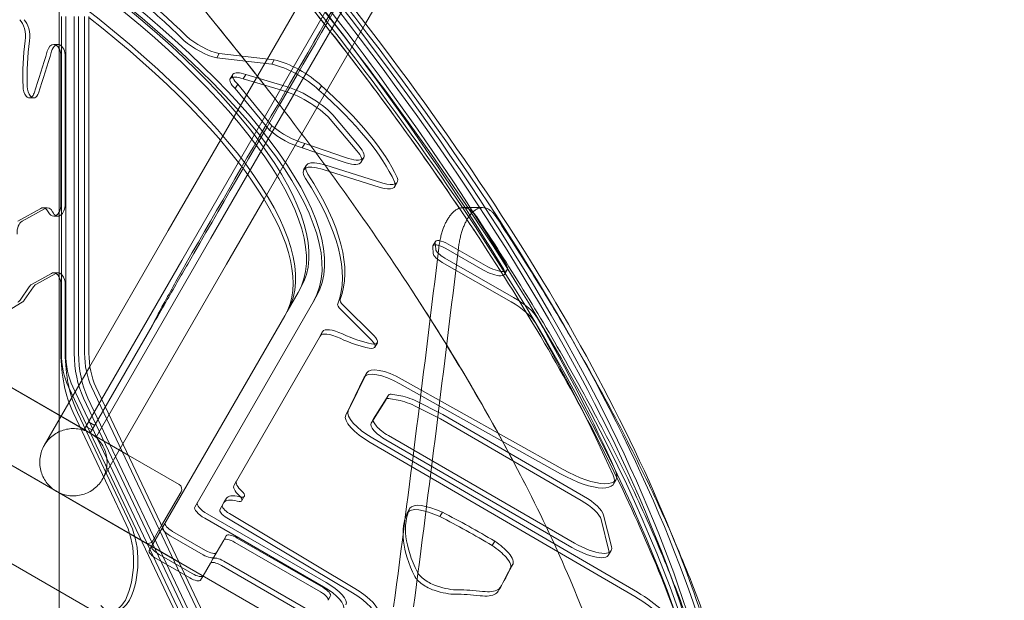
# Model space of a CAD drawing. Units: millimetres. Extents: x -2760 to 6004, y -5645 to 4141.
# Drawn here: x 3429 to 3985, y 174 to 502 of the extents above; entities that cross this region are included whole.
import ezdxf

# ---------------------------------------------------------------- set-up
doc = ezdxf.new("R2010")
doc.units = ezdxf.units.MM
doc.layers.add('SPOOROO-COMBI_01', color=7, linetype='Continuous')

msp = doc.modelspace()

# ---------------------------------------------------------------- linework, layer by layer
at = {"layer": 'SPOOROO-COMBI_01', "color": 0, "linetype": 'Continuous', "lineweight": 0}
for p, q in [((3959.735, 1126.376), (3520.661, 365.878)), ((3985.078, 1124.273), (3624.449, 499.644)), ((3537.181, 378.492), (3872.283, 958.905)), ((3737.912, 69.323), (2758.572, 634.746)), ((3713.912, 27.754), (2734.572, 593.177)), ((3451.489, 533.884), (3451.489, -74.905)), ((3599.185, 531.885), (3542.56, 433.808)), ((3452.832, 313.533), (3452.832, 503.755)), ((3455.273, 313.533), (3455.273, 503.755)), ((3455.273, 313.533), (3455.273, 503.755)), ((3460.042, 313.533), (3460.042, 503.755)), ((3462.483, 503.755), (3462.483, 313.533)), ((3465.853, 313.533), (3465.853, 503.755)), ((3465.853, 313.533), (3465.853, 503.755)), ((3468.294, 313.533), (3468.294, 503.755)), ((3519.119, 195.643), (2996.222, 497.538)), ((3624.449, 499.644), (3567.188, 400.466)), ((3448.419, 487.877), (3450.861, 487.877)), ((3452.487, 480.877), (3452.487, 397.948)), ((3454.929, 397.948), (3454.929, 480.877)), ((3540.433, 480.262), (3541.848, 482.712)), ((3540.433, 480.262), (3571.493, 476.733)), ((3572.907, 479.183), (3541.848, 482.712)), ((3571.493, 476.733), (3572.907, 479.183)), ((3548.063, 468.499), (3549.477, 470.949)), ((3555.403, 468.396), (3556.817, 470.845)), ((3576.378, 462.251), (3555.403, 468.396)), ((3556.817, 470.845), (3577.792, 464.7)), ((3550.901, 463.013), (3552.316, 465.463)), ((3550.901, 463.013), (3570.199, 439.552)), ((3571.613, 442.001), (3552.316, 465.463)), ((3598.137, 462.081), (3599.551, 464.531)), ((3434.642, 457.702), (3437.083, 457.702)), ((3619.489, 427.913), (3604.542, 445.692)), ((3605.956, 448.141), (3620.903, 430.363)), ((3570.199, 439.552), (3571.613, 442.001)), ((3542.56, 433.808), (3513.096, 382.774)), ((3588.73, 429.535), (3590.144, 431.985)), ((3588.73, 429.535), (3611.769, 421.558)), ((3613.183, 424.008), (3590.144, 431.985)), ((3622.06, 421.528), (3623.474, 423.977)), ((3589.528, 417.061), (3590.942, 419.511)), ((3632.732, 407.143), (3599.985, 417.421)), ((3601.4, 419.871), (3634.146, 409.593)), ((3640.982, 407.598), (3642.397, 410.047)), ((3567.188, 400.466), (3546.005, 363.774)), ((3490.477, 256.059), (3246.457, 396.944)), ((3490.477, 256.059), (3246.457, 396.944)), ((3465.586, 270.485), (3246.481, 396.985)), ((3441.073, 395.319), (3428.114, 388.069)), ((3430.555, 388.069), (3443.514, 395.319)), ((3442.331, 395.662), (3444.772, 395.662)), ((3690.568, 395.751), (3679.565, 395.751)), ((3448.419, 390.948), (3450.861, 390.948)), ((3513.096, 382.774), (3468.836, 306.115)), ((3522.268, 352.662), (3537.181, 378.492)), ((3662.666, 369.875), (3662.41, 373.63)), ((3662.519, 374.157), (3663.933, 376.606)), ((3663.825, 376.08), (3664.081, 372.324)), ((3669.701, 372.704), (3690.775, 360.608)), ((3692.189, 363.058), (3671.116, 375.154)), ((3669.159, 367.287), (3708.031, 345.055)), ((3227.457, 364.035), (3500.255, 206.535)), ((3227.457, 364.035), (3500.255, 206.535)), ((3520.661, 365.878), (3465.586, 270.485)), ((3487.473, 262.395), (3546.005, 363.774)), ((3706.617, 342.605), (3667.744, 364.838)), ((3435.937, 352.322), (3447.165, 358.587)), ((3449.606, 358.587), (3438.378, 352.322)), ((3448.419, 358.928), (3450.861, 358.928)), ((3703.013, 358.161), (3704.428, 360.61)), ((3429.397, 343.551), (3434.578, 351.027)), ((3437.019, 351.027), (3431.838, 343.551)), ((3452.487, 351.928), (3452.487, 313.533)), ((3454.929, 313.533), (3454.929, 351.928)), ((3472.514, 266.485), (3522.268, 352.662)), ((3586.409, 347.757), (3587.823, 350.207)), ((3538.575, 128.985), (3157.791, 348.831)), ((3580.281, 337.143), (3586.409, 347.757)), ((3595.069, 342.757), (3596.483, 345.207)), ((3430.573, 342.312), (3419.84, 335.82)), ((3528.069, 226.71), (3595.069, 342.757)), ((3629.267, 323.39), (3611.841, 340.647)), ((3578.867, 334.693), (3509.861, 215.172)), ((3578.867, 334.693), (3580.281, 337.143)), ((3610.426, 338.197), (3627.853, 320.941)), ((3504.025, 329.064), (3469.05, 268.485)), ((3598.814, 323.243), (3550.229, 239.091)), ((3598.814, 323.243), (3600.228, 325.693)), ((3598.845, 323.299), (3600.259, 325.749)), ((3629.724, 317.019), (3631.138, 319.469)), ((3468.836, 306.115), (3443.071, 261.489)), ((3625.158, 302.492), (3614.674, 281.084)), ((3623.815, 300.177), (3625.229, 302.626)), ((3613.259, 278.634), (3623.744, 300.043)), ((3643.795, 296.334), (3734.547, 245.492)), ((3735.961, 247.942), (3645.209, 298.784)), ((3519.187, 162.885), (3456.757, 294.569)), ((3521.629, 162.885), (3459.199, 294.569)), ((3521.629, 162.885), (3459.199, 294.569)), ((3532.208, 162.885), (3469.778, 294.569)), ((3532.208, 162.885), (3469.778, 294.569)), ((3534.65, 162.885), (3472.22, 294.569)), ((3629.047, 276.552), (3637.438, 289.917)), ((3639.882, 290.324), (3644.316, 289.496)), ((3527.706, 156.564), (3465.275, 288.247)), ((3467.717, 288.247), (3530.147, 156.564)), ((3636.024, 287.468), (3627.633, 274.103)), ((3642.901, 287.046), (3638.468, 287.875)), ((3655.027, 285.614), (3665.177, 280.489)), ((3459.422, 280.03), (3489.397, 216.802)), ((3491.839, 216.802), (3461.863, 280.03)), ((3663.762, 278.039), (3653.613, 283.165)), ((3668.149, 278.879), (3747.59, 232.901)), ((3471.554, 272.823), (3468.09, 274.823)), ((3627.607, 274.061), (3629.022, 276.51)), ((3746.176, 230.452), (3666.735, 276.43)), ((3469.05, 268.485), (3465.586, 270.485)), ((3470.05, 270.217), (3466.586, 272.217)), ((3472.514, 266.485), (3469.05, 268.485)), ((3742.415, 206.339), (3637.395, 267.057)), ((3475.98, 242.489), (3487.473, 262.395)), ((3776.537, 176.139), (3627.135, 263.101)), ((3628.549, 265.55), (3777.951, 178.588)), ((3635.981, 264.607), (3741.001, 203.89)), ((3519.255, 239.444), (3490.477, 256.059)), ((3519.255, 239.444), (3490.477, 256.059)), ((3550.208, 239.056), (3551.622, 241.505)), ((3764.516, 239.728), (3765.931, 242.177)), ((3509.34, 216.27), (3520.353, 235.346)), ((3509.34, 216.27), (3520.353, 235.346)), ((3544.498, 229.165), (3542.212, 225.205)), ((3544.498, 229.165), (3545.912, 231.615)), ((3544.529, 229.22), (3545.943, 231.67)), ((3554.606, 230.35), (3556.021, 232.799)), ((3535.078, 222.85), (3602.195, 184.1)), ((3618.462, 180.738), (3547.594, 223.057)), ((3648.109, 223.522), (3649.524, 225.972)), ((3666.405, 221.321), (3667.819, 223.771)), ((3600.781, 181.65), (3533.664, 220.4)), ((3546.18, 220.607), (3617.047, 178.289)), ((3761.876, 201.888), (3757.473, 219.653)), ((3758.888, 222.102), (3763.29, 204.337)), ((3509.861, 215.172), (3502.367, 202.191)), ((3504.353, 207.633), (3509.34, 216.27)), ((3504.353, 207.633), (3509.34, 216.27)), ((3534.139, 202.223), (3515.519, 212.973)), ((3532.725, 199.773), (3514.105, 210.523)), ((3514.105, 210.523), (3532.725, 199.773)), ((3538.293, 197.417), (3544.421, 208.031)), ((3544.421, 208.031), (3545.835, 210.481)), ((3599.114, 178.763), (3550.617, 206.763)), ((3550.617, 206.763), (3599.114, 178.763)), ((3600.529, 181.213), (3552.031, 209.213)), ((3695.95, 204.981), (3697.364, 207.431)), ((3761.686, 199.645), (3763.1, 202.094)), ((3506.563, 197.459), (3525.182, 186.709)), ((3507.977, 199.909), (3526.596, 189.159)), ((3526.596, 189.159), (3507.977, 199.909)), ((3655.478, 116.917), (3519.119, 195.643)), ((3532.731, 187.785), (3536.878, 194.967)), ((3536.878, 194.967), (3538.293, 197.417)), ((3544.489, 196.149), (3592.986, 168.149)), ((3592.986, 168.149), (3544.489, 196.149)), ((3543.075, 193.7), (3591.572, 165.7)), ((3705.976, 191.691), (3707.39, 194.14)), ((3706.205, 192.011), (3707.619, 194.46)), ((3531.378, 185.441), (3532.731, 187.785)), ((3699.788, 179.9), (3701.203, 182.35)), ((3603.311, 174.031), (3604.725, 176.481))]:
    msp.add_line(p, q, dxfattribs=at)
for centre, start, end in [((3517.755, 236.846), 330, 60), ((3517.755, 236.846), 330, 60), ((3501.755, 209.133), 240, 330), ((3501.755, 209.133), 240, 330)]:
    msp.add_arc(centre, 3, start, end, dxfattribs=at)
for centre, major_axis, ratio, start_param, end_param in [((1995.946, 935.532), (1801.333, -1040), 0.3333333, 0.2761502, 0.7710474), ((1995.946, 935.532), (1809.993, -1045), 0.3333333, 0.3993096, 0.7710474), ((1994.532, 933.083), (1801.333, -1040), 0.3333333, 0.2761502, 0.7710474), ((1994.532, 933.083), (1809.993, -1045), 0.3333333, 0.5150452, 0.7710474), ((1994.532, 933.083), (1809.993, -1045), 0.3333333, 0.5150452, 0.7710474), ((1986.989, 920.019), (1809.993, -1045), 0.3333333, 0.5977291, 0.7710474), ((1988.404, 922.468), (1809.993, -1045), 0.3333333, 0.5954843, 0.7710474), ((1988.404, 922.468), (1809.993, -1045), 0.3333333, 0.5954843, 0.7710474), ((1995.946, 935.532), (1790.075, -1033.5), 0.3333333, 0.5470967, 0.7242575), ((1994.532, 933.083), (1790.075, -1033.5), 0.3333333, 0.5470967, 0.7242575), ((3330.931, 495.257), (264.138, -152.5), 0.3333333, 0, 1.3462444), ((3332.346, 497.707), (264.138, -152.5), 0.3333333, 0, 1.3462444), ((3333.33, 511.472), (248.064, -143.22), 0.3333333, 0.9180569, 1.255109), ((3334.744, 513.921), (-248.064, 143.22), 0.3333333, 4.0596496, 4.3967017), ((3330.931, 495.257), (-255.477, 147.5), 0.3333333, 3.1415927, 4.4599887), ((3330.931, 495.257), (255.477, -147.5), 0.3333333, 0, 1.3183961), ((3332.346, 497.707), (-255.477, 147.5), 0.3333333, 3.1415927, 4.4599887), ((3324.803, 484.643), (255.477, -147.5), 0.3333333, 0, 1.3183961), ((3324.803, 484.643), (-255.477, 147.5), 0.3333333, 3.1415927, 4.4599887), ((3426.217, 492.369), (0, -10.812), 0.5811241, 1.3508326, 2.643564), ((3428.658, 492.369), (0, 10.812), 0.5811241, 4.4924253, 5.7851566), ((3323.389, 482.193), (255.477, -147.5), 0.3333333, 0, 1.1701839), ((3486.515, 469.17), (0, -95.512), 0.5811241, 4.4924253, 4.7650518), ((3488.957, 469.17), (0, 95.512), 0.5811241, 1.3508326, 1.6234592), ((3532.316, 489.809), (14.968, -8.642), 0.3333333, 4.1521328, 5.4641027), ((3533.73, 492.258), (-14.968, 8.642), 0.3333333, 1.0105401, 2.32251), ((2936.977, 941.266), (0, 986.236), 0.5811241, 4.203162, 4.230421), ((2939.419, 941.266), (0, -986.236), 0.5811241, 1.0615693, 1.0888284), ((3448.419, 480.877), (0, -7), 0.5811241, 3.1415927, 4.230421), ((3450.861, 480.877), (0, 7), 0.5811241, 4.7123889, 7.3720137), ((3448.419, 480.877), (0, -7), 0.5811241, 1.5707963, 3.1415927), ((3584.235, 466.189), (-20.256, 11.695), 0.3333333, 4.0657191, 5.483835), ((3582.821, 463.739), (20.256, -11.695), 0.3333333, 0.9241264, 2.3422424), ((3558.633, 462.397), (-10.57, 6.103), 0.3333333, 5.2073369, 7.2427647), ((3560.048, 464.846), (10.57, -6.103), 0.3333333, 2.0657442, 4.101172), ((3435.236, 464.518), (0, -7.147), 0.5811241, 4.7650518, 5.6556642), ((3437.677, 464.518), (0, -7.147), 0.5811241, 4.7650518, 5.6556642), ((3587.153, 449.083), (-20.839, 12.031), 0.3333333, 3.9421925, 5.4351042), ((3588.568, 451.533), (20.839, -12.031), 0.3333333, 0.8005999, 2.2935115), ((3502.999, 464.007), (139.402, -80.484), 0.3333333, 0.4322542, 1.0264771), ((3504.413, 466.456), (-139.402, 80.484), 0.3333333, 3.5738469, 4.1680698), ((3434.642, 463.109), (0, 5.407), 0.5811241, 2.5140715, 3.540577), ((3437.083, 463.109), (0, -5.407), 0.5811241, 5.6556642, 7.3447111), ((3434.642, 463.109), (0, 5.407), 0.5811241, 3.540577, 4.2031185), ((3580.894, 439.586), (16.103, -9.297), 0.3333333, 4.1920114, 5.4007023), ((3582.308, 442.036), (-16.103, 9.297), 0.3333333, 1.0504187, 2.2591096), ((3608.169, 432.813), (-15.305, 8.836), 0.3333333, 2.0884608, 3.9462305), ((3608.262, 409.511), (17.321, -10), 0.3333333, 2.1605578, 3.7198393), ((3606.755, 430.364), (15.305, -8.836), 0.3333333, 5.2300534, 7.0878232), ((3606.848, 407.061), (-17.321, 10), 0.3333333, 5.3021504, 6.8614319), ((3330.931, 495.257), (275.396, -159), 0.3333333, 0.053623, 0.5782466), ((3332.346, 497.707), (275.396, -159), 0.3333333, 0.053623, 0.5782466), ((3627.9, 418.417), (14.497, -8.37), 0.3333333, 5.3393904, 6.7154395), ((3626.486, 415.967), (14.497, -8.37), 0.3333333, 5.3393904, 6.7154395), ((3442.331, 388.662), (0, 7), 0.5811241, 5.9783994, 6.5975192), ((3444.772, 388.662), (0, 7), 0.5811241, 5.437569, 6.5975192), ((3442.331, 388.662), (0, 7), 0.5811241, 5.437569, 5.9783994), ((3450.861, 397.948), (0, -7), 0.5811241, 5.437569, 7.8539816), ((3448.419, 397.948), (0, 7), 0.5811241, 3.1415927, 4.7123889), ((1986.989, 920.019), (1809.993, -1045), 0.3333333, 0.2761502, 0.5977291), ((1988.404, 922.468), (1809.993, -1045), 0.3333333, 0.2761502, 0.5954843), ((1988.404, 922.468), (1809.993, -1045), 0.3333333, 0.2761502, 0.5954843), ((3448.419, 397.948), (0, 7), 0.5811241, 2.2959763, 3.1415927), ((3431.813, 381.412), (0, 7), 0.5811241, 0.3143339, 1.6529882), ((2149.009, 3319.09), (0, -6762.756), 0.2491752, 1.0864905, 1.1200539), ((2149.009, 3319.09), (0, 6802.888), 0.2491752, 4.2311843, 4.2644997), ((3668.581, 370.657), (-6.062, 3.5), 0.3333333, 4.7200162, 6.5035515), ((3669.995, 373.106), (-6.062, 3.5), 0.3333333, 4.7200162, 6.5035515), ((3668.837, 366.901), (-6.062, 3.5), 0.3333333, 0.2203662, 1.5829947), ((3670.251, 369.351), (6.062, -3.5), 0.3333333, 3.3619589, 4.7245873), ((3694.035, 366.61), (-10.392, 6), 0.3333333, 1.5856023, 3.6886893), ((3448.419, 351.928), (0, -7), 0.5811241, 3.1415927, 3.455158), ((3448.419, 351.928), (0, -7), 0.5811241, 1.5707963, 3.1415927), ((3450.861, 351.928), (0, 7), 0.5811241, 4.7123889, 6.5967507), ((3692.621, 364.161), (10.392, -6), 0.3333333, 4.727195, 6.830282), ((3437.191, 345.663), (0, 7), 0.5811241, 0.3135653, 0.6977448), ((3439.633, 345.663), (0, 7), 0.5811241, 0.3135653, 0.6977448), ((3704.909, 339.16), (17.321, -10), 0.3333333, 0.5182611, 1.5829947), ((3426.783, 348.916), (0, -7), 0.5811241, 0.3379914, 0.6977448), ((3429.224, 348.916), (0, -7), 0.5811241, 0.3379914, 0.6977448), ((3615.762, 337.535), (-6.928, 4), 0.3333333, 0.053623, 0.9033402), ((3617.176, 339.985), (-6.928, 4), 0.3333333, 0.053623, 0.9033402), ((3703.495, 336.71), (17.321, -10), 0.3333333, 0.5182611, 1.5829947), ((1994.532, 933.083), (1790.075, -1033.5), 0.3333333, 0.4323896, 0.5182611), ((1995.946, 935.532), (1790.075, -1033.5), 0.3333333, 0.4323896, 0.5182611), ((3610.855, 316.365), (-12.01, 6.934), 0.3333333, 4.9677078, 6.2970349), ((3612.269, 318.815), (12.01, -6.934), 0.3333333, 1.8261152, 3.1554423), ((3609.444, 338.762), (30.581, -17.656), 0.3333333, 4.9677078, 5.5374666), ((3622.999, 324.168), (-8.139, 4.699), 0.3333333, 2.395874, 4.0449329), ((3608.029, 336.312), (30.581, -17.656), 0.3333333, 4.9677078, 5.5374666), ((3621.585, 321.718), (8.139, -4.699), 0.3333333, 5.5374666, 7.1865255), ((1994.532, 933.083), (1809.993, -1045), 0.3333333, 0.2761502, 0.5150452), ((1994.532, 933.083), (1809.993, -1045), 0.3333333, 0.2761502, 0.5150452), ((3483.287, 313.533), (0, -53), 0.5811241, 4.7123889, 5.396702), ((3470.266, 313.533), (0, 30), 0.5811241, 1.5707963, 2.2551094), ((3485.728, 313.533), (0, 53), 0.5811241, 1.5707963, 2.2551094), ((3472.707, 313.533), (0, 30), 0.5811241, 1.5707963, 2.2551094), ((3472.707, 313.533), (0, 30), 0.5811241, 1.5707963, 2.2551094), ((3483.287, 313.533), (0, 40), 0.5811241, 1.5707963, 2.2551094), ((3485.728, 313.533), (0, -40), 0.5811241, 4.7123889, 5.396702), ((3483.287, 313.533), (0, 30), 0.5811241, 1.5707963, 2.2551094), ((3483.287, 313.533), (0, 30), 0.5811241, 1.5707963, 2.2551094), ((3485.728, 313.533), (0, 30), 0.5811241, 1.5707963, 2.2551094), ((3642.55, 292.626), (-17.321, 10), 0.3333333, 4.7511921, 6.3059518), ((3641.136, 290.177), (-17.321, 10), 0.3333333, 4.7511921, 6.3059518), ((3643.485, 286.393), (-6.062, 3.5), 0.3333333, 5.525774, 6.2708345), ((3654.611, 278.263), (17.321, -10), 0.3333333, 1.73732, 2.3841813), ((3642.071, 283.943), (-6.062, 3.5), 0.3333333, 5.525774, 6.2708345), ((3653.197, 275.814), (-17.321, 10), 0.3333333, 4.8789127, 5.525774), ((3630.651, 268.768), (-17.321, 10), 0.3333333, 0.0227665, 1.5602022), ((3632.066, 271.218), (17.321, -10), 0.3333333, 3.1643592, 4.7017949), ((3663.346, 270.688), (-17.321, 10), 0.3333333, 4.7091972, 4.8789127), ((3664.76, 273.138), (17.321, -10), 0.3333333, 1.5676046, 1.73732), ((3638, 268.061), (-10.392, 6), 0.3333333, 6.2708345, 7.8521723), ((3639.414, 270.51), (-10.392, 6), 0.3333333, 6.2708345, 7.8521723), ((3738.536, 254.728), (25.981, -15), 0.3333333, 4.7511921, 6.715575), ((3739.95, 257.177), (-25.981, 15), 0.3333333, 1.6095994, 3.5739823), ((3561.778, 232.376), (-11.57, 6.68), 0.3333333, 6.2739395, 7.2256064), ((3563.192, 234.825), (-11.57, 6.68), 0.3333333, 6.2739395, 7.2256064), ((3550.441, 236.021), (-5.58, 3.222), 0.3333333, 2.3202998, 4.0840137), ((3536.412, 225.159), (6.928, -4), 0.3333333, 3.1415927, 4.712389), ((3559.778, 220.416), (-15.249, 8.804), 0.3333333, 5.4239895, 6.2939383), ((3561.192, 222.866), (15.249, -8.804), 0.3333333, 2.2823968, 3.1523456), ((3549.027, 233.571), (5.58, -3.222), 0.3333333, 5.4618925, 7.2256064), ((3669.091, 214.605), (-19.598, 11.315), 0.3333333, 4.9662824, 6.2752231), ((3743.465, 225.858), (13.856, -8), 0.3333333, 0.3106048, 1.5676046), ((3744.879, 228.308), (13.856, -8), 0.3333333, 0.3106048, 1.5676046), ((3534.997, 222.71), (-6.928, 4), 0.3333333, 0, 1.5707963), ((3547.408, 222.205), (-5.196, 3), 0.3333333, 0, 1.526664), ((3548.822, 224.655), (-5.196, 3), 0.3333333, 0, 1.526664), ((3830.375, 120.385), (-181.42, 104.743), 0.3333333, 0.0259679, 0.459916), ((3831.789, 122.834), (-181.42, 104.743), 0.3333333, 0.0259679, 0.459916), ((3667.677, 212.156), (19.598, -11.315), 0.3333333, 1.8246897, 3.1336304), ((3661.524, 159.504), (-154.515, 89.209), 0.3333333, 4.6727271, 4.8624993), ((3473.802, 196.043), (0, -33.929), 0.5811241, 0.8691113, 2.229195), ((3476.243, 196.043), (0, 33.929), 0.5811241, 4.0107039, 5.3707877), ((3516.519, 214.705), (-5.196, 3), 0.3333333, 0, 1.5707964), ((3660.11, 157.054), (154.515, -89.209), 0.3333333, 1.5311344, 1.7209066), ((3515.105, 212.255), (-5.196, 3), 0.3333333, 0, 1.5707964), ((3515.105, 212.255), (-5.196, 3), 0.3333333, 0, 1.5707964), ((3551.031, 207.481), (-5.196, 3), 0.3333333, 4.712389, 6.2831853), ((3549.617, 205.031), (-5.196, 3), 0.3333333, 4.712389, 6.2831853), ((3549.617, 205.031), (-5.196, 3), 0.3333333, 4.712389, 6.2831853), ((3691.366, 203.898), (16.019, -9.249), 0.3333333, 0.750731, 1.3843908), ((3745.78, 212.094), (-17.321, 10), 0.3333333, 1.568987, 3.4521974), ((1995.946, 935.532), (1809.993, -1045), 0.3333333, 0.2761502, 0.3993096), ((3507.563, 199.191), (-5.196, 3), 0.3333333, 0, 1.5707964), ((3508.977, 201.641), (-5.196, 3), 0.3333333, 0, 1.5707964), ((3508.977, 201.641), (-5.196, 3), 0.3333333, 0, 1.5707964), ((3535.139, 203.955), (-5.196, 3), 0.3333333, 1.5707964, 3.1415927), ((3689.952, 201.448), (16.019, -9.249), 0.3333333, 0.750731, 1.3843908), ((3691.962, 203.5), (15.657, -9.039), 0.3333333, 6.2181627, 7.066556), ((3744.366, 209.645), (17.321, -10), 0.3333333, 4.7105796, 6.5937901), ((3533.725, 201.505), (-5.196, 3), 0.3333333, 1.5707964, 3.1415927), ((3533.725, 201.505), (5.196, -3), 0.3333333, 4.712389, 6.2831853), ((3542.075, 191.967), (-5.196, 3), 0.3333333, 4.712389, 6.2831853), ((3543.489, 194.417), (-5.196, 3), 0.3333333, 4.712389, 6.2831853), ((3543.489, 194.417), (-5.196, 3), 0.3333333, 4.712389, 6.2831853), ((3690.548, 201.05), (15.657, -9.039), 0.3333333, 6.2181627, 7.066556), ((3527.596, 190.891), (5.196, -3), 0.3333333, 4.712389, 6.2831853), ((3527.596, 190.891), (-5.196, 3), 0.3333333, 1.5707964, 3.1415927), ((3661.599, 186.869), (-8.013, 4.626), 0.3333333, 0.4549186, 2.1360852), ((1397.714, 1502.944), (2299.491, -1327.612), 0.3333333, 0.0059292, 0.020963), ((1399.128, 1505.393), (2299.491, -1327.612), 0.3333333, 0.0059292, 0.020963), ((3526.182, 188.441), (5.196, -3), 0.3333333, 4.712389, 6.2831853), ((3599.529, 179.481), (13.856, -8), 0.3333333, 0, 1.5707963), ((3660.185, 184.419), (-8.013, 4.626), 0.3333333, 0.4549186, 2.1360852), ((3598.114, 177.031), (-5.196, 3), 0.3333333, 3.1415927, 4.712389), ((3598.114, 177.031), (5.196, -3), 0.3333333, 0, 1.5707963), ((3599.529, 179.481), (-5.196, 3), 0.3333333, 3.1415927, 4.712389), ((3598.114, 177.031), (13.856, -8), 0.3333333, 0, 1.5707963), ((3612.953, 172.962), (17.321, -10), 0.3333333, 0.0975326, 1.526664), ((3614.367, 175.412), (-17.321, 10), 0.3333333, 3.2391253, 4.6682567), ((3652.368, 196.794), (-28.962, 16.721), 0.3333333, 2.1360852, 2.6480576), ((3653.782, 199.244), (28.962, -16.721), 0.3333333, 5.2776778, 5.7896503), ((3775.493, 94.751), (-127.792, 73.781), 0.3333333, 5.6135014, 5.7651381), ((3667.108, 201.7), (34.233, -19.765), 0.3333333, 5.6406798, 6.0824379), ((3626.844, 222.053), (72.961, -42.124), 0.3333333, 6.1779528, 6.2820228), ((3628.258, 224.502), (72.961, -42.124), 0.3333333, 6.1779528, 6.2820228), ((3772.676, 170.087), (25.981, -15), 0.3333333, 0.3384888, 1.5602022), ((3481.977, 190.515), (0, -22.925), 0.5811241, 5.7259781, 7.0585129), ((3479.536, 190.515), (0, -22.925), 0.5811241, 0, 0.7753276), ((3774.079, 92.302), (-127.792, 73.781), 0.3333333, 5.6135014, 5.7651381), ((3665.694, 199.25), (34.233, -19.765), 0.3333333, 5.6406798, 6.0824379), ((3771.262, 167.638), (25.981, -15), 0.3333333, 0.3384888, 1.5602022)]:
    msp.add_ellipse(centre, major_axis=major_axis, ratio=ratio, start_param=start_param, end_param=end_param, dxfattribs=at)
for points, knots in [([(3962.298, 1124.859), (3889.119, 998.109), (3815.94, 871.36), (3669.588, 617.869), (3596.414, 491.129), (3523.241, 364.389)], [-1072.0203049, -1072.0203049, -1072.0203049, -1072.0203049, -536.0101524, -536.0101524, -0.0391966, -0.0391966, -0.0391966, -0.0391966]), ([(3524.101, 363.837), (3597.28, 490.586), (3670.459, 617.336), (3816.817, 870.835), (3889.996, 997.585), (3963.175, 1124.335)], [-1072.0203049, -1072.0203049, -1072.0203049, -1072.0203049, -536.0101524, -536.0101524, 0, 0, 0, 0]), ([(3831.033, 40.787), (3827.028, 73.514), (3819.091, 107.729), (3795.694, 178.852), (3780.232, 215.763), (3742.065, 291.99), (3719.358, 331.306), (3666.998, 411.971), (3637.345, 453.32), (3571.455, 537.616), (3535.218, 580.562), (3495.907, 624.066)], [4.95828672, 4.95828672, 4.95828672, 4.95828672, 5.06934679, 5.06934679, 5.18040686, 5.18040686, 5.29146693, 5.29146693, 5.40252701, 5.40252701, 5.51358708, 5.51358708, 5.51358708, 5.51358708]), ([(3677.435, 395.396), (3655.285, 428.16), (3630.908, 461.555), (3575.686, 532.204), (3544.47, 569.546), (3510.898, 607.336)], [5.31316798, 5.31316798, 5.31316798, 5.31316798, 5.40252696, 5.40252696, 5.49932678, 5.49932678, 5.49932678, 5.49932678]), ([(3783.346, 35.305), (3779.756, 64.423), (3772.569, 95.596), (3750.843, 161.534), (3736.309, 196.294), (3699.98, 268.814), (3678.189, 306.572), (3627.596, 384.509), (3598.797, 424.689), (3534.545, 506.9), (3499.095, 548.933), (3460.541, 591.61)], [4.95873025, 4.95873025, 4.95873025, 4.95873025, 5.06965401, 5.06965401, 5.18057778, 5.18057778, 5.29150155, 5.29150155, 5.40242532, 5.40242532, 5.51334909, 5.51334909, 5.51334909, 5.51334909]), ([(3660.951, 332.981), (3658.306, 337.154), (3655.619, 341.34), (3627.596, 384.51), (3598.796, 424.689), (3538.766, 501.499), (3508.354, 537.903), (3475.577, 574.821)], [5.27954439, 5.27954439, 5.27954439, 5.27954439, 5.2915016, 5.2915016, 5.40242537, 5.40242537, 5.4987743, 5.4987743, 5.4987743, 5.4987743]), ([(3675.92, 394.703), (3675.778, 394.621), (3675.637, 394.534), (3675.043, 394.145), (3674.593, 393.798), (3673.707, 393.005), (3673.272, 392.559), (3672.423, 391.575), (3672.01, 391.036), (3671.212, 389.878), (3670.828, 389.257), (3670.094, 387.947), (3669.745, 387.257), (3669.215, 386.103), (3669.017, 385.646), (3668.824, 385.17)], [55.859062, 55.859062, 55.859062, 55.859062, 56.8319286, 56.8319286, 59.9703795, 59.9703795, 63.1088304, 63.1088304, 66.2472813, 66.2472813, 69.3857322, 69.3857322, 72.5241831, 72.5241831, 74.443123, 74.443123, 74.443123, 74.443123]), ([(3679.565, 395.751), (3679.565, 395.751), (3679.565, 395.751), (3679.127, 395.751), (3678.68, 395.706), (3677.778, 395.517), (3677.321, 395.373), (3676.55, 395.044), (3676.234, 394.886), (3675.92, 394.703)], [47.4165728, 47.4165728, 47.4165728, 47.4165728, 47.4165759, 47.4165759, 50.5550268, 50.5550268, 53.6934777, 53.6934777, 55.859062, 55.859062, 55.859062, 55.859062]), ([(3676.92, 373.005), (3676.973, 373.446), (3677.03, 373.885), (3677.227, 375.261), (3677.384, 376.187), (3677.738, 377.996), (3677.936, 378.88), (3678.368, 380.593), (3678.602, 381.422), (3679.1, 383.013), (3679.364, 383.774), (3679.915, 385.22), (3680.202, 385.904), (3680.821, 387.262), (3681.167, 387.951), (3681.895, 389.26), (3682.277, 389.88), (3683.068, 391.038), (3683.479, 391.576), (3684.321, 392.56), (3684.753, 393.006), (3685.632, 393.799), (3686.079, 394.146), (3686.98, 394.739), (3687.434, 394.984), (3688.341, 395.373), (3688.794, 395.517), (3689.69, 395.706), (3690.133, 395.751), (3690.999, 395.751), (3691.438, 395.706), (3692.321, 395.52), (3692.765, 395.378), (3693.651, 394.992), (3694.092, 394.748), (3694.965, 394.16), (3695.396, 393.815), (3696.239, 393.026), (3696.652, 392.582), (3697.432, 391.629), (3697.8, 391.126), (3698.154, 390.585)], [102.1021005, 102.1021005, 102.1021005, 102.1021005, 103.4095548, 103.4095548, 106.2231924, 106.2231924, 109.03683, 109.03683, 111.8504676, 111.8504676, 114.6641051, 114.6641051, 117.4777427, 117.4777427, 120.6118917, 120.6118917, 123.7460407, 123.7460407, 126.8801896, 126.8801896, 130.0143386, 130.0143386, 133.1484876, 133.1484876, 136.2826366, 136.2826366, 139.4167855, 139.4167855, 142.5509345, 142.5509345, 145.6632366, 145.6632366, 148.7755386, 148.7755386, 151.8878406, 151.8878406, 155.0001427, 155.0001427, 158.1124447, 158.1124447, 161.0508624, 161.0508624, 161.0508624, 161.0508624]), ([(3831.033, 40.787), (3827.028, 73.514), (3819.091, 107.729), (3795.694, 178.852), (3780.232, 215.763), (3742.065, 291.99), (3719.358, 331.306), (3688.063, 379.519), (3682.815, 387.439), (3677.435, 395.396)], [4.95828667, 4.95828667, 4.95828667, 4.95828667, 5.06934675, 5.06934675, 5.18040682, 5.18040682, 5.29146689, 5.29146689, 5.31316798, 5.31316798, 5.31316798, 5.31316798]), ([(3687.206, 390.585), (3686.849, 391.125), (3686.479, 391.628), (3685.694, 392.581), (3685.278, 393.025), (3684.428, 393.814), (3683.994, 394.159), (3683.115, 394.748), (3682.67, 394.992), (3681.778, 395.378), (3681.33, 395.52), (3680.441, 395.706), (3679.999, 395.751), (3679.565, 395.751)], [28.8967721, 28.8967721, 28.8967721, 28.8967721, 31.8352958, 31.8352958, 34.9515518, 34.9515518, 38.0678078, 38.0678078, 41.1840638, 41.1840638, 44.3003198, 44.3003198, 47.4165728, 47.4165728, 47.4165728, 47.4165728]), ([(3829.864, 73.15), (3829.059, 78.238), (3828.133, 83.434), (3825.961, 94.379), (3824.699, 100.143), (3821.882, 111.891), (3820.329, 117.875), (3816.928, 130.049), (3815.08, 136.24), (3811.09, 148.81), (3808.948, 155.19), (3804.373, 168.123), (3801.94, 174.675), (3796.788, 187.932), (3794.07, 194.637), (3788.357, 208.18), (3785.362, 215.017), (3779.109, 228.802), (3775.85, 235.75), (3769.083, 249.733), (3765.574, 256.769), (3758.324, 270.904), (3754.583, 278.003), (3746.888, 292.239), (3742.934, 299.376), (3730.786, 320.803), (3722.305, 335.11), (3704.994, 363.202), (3696.178, 376.992), (3687.206, 390.585)], [2.4415889, 2.4415889, 2.4415889, 2.4415889, 39.6581607, 39.6581607, 79.3163215, 79.3163215, 118.9744822, 118.9744822, 158.6326429, 158.6326429, 198.2908037, 198.2908037, 237.9489644, 237.9489644, 277.6071251, 277.6071251, 317.2652859, 317.2652859, 356.9234466, 356.9234466, 396.5816073, 396.5816073, 436.2397681, 436.2397681, 475.8979288, 475.8979288, 555.2142502, 555.2142502, 632.6313769, 632.6313769, 632.6313769, 632.6313769]), ([(3698.154, 390.585), (3707.067, 376.986), (3715.826, 363.19), (3733.024, 335.089), (3741.449, 320.778), (3753.518, 299.348), (3757.447, 292.21), (3765.092, 277.972), (3768.809, 270.872), (3776.012, 256.736), (3779.498, 249.7), (3786.222, 235.716), (3789.46, 228.769), (3795.672, 214.985), (3798.648, 208.148), (3804.324, 194.607), (3807.025, 187.903), (3812.144, 174.647), (3814.561, 168.096), (3819.107, 155.166), (3821.235, 148.787), (3825.2, 136.22), (3827.035, 130.031), (3830.415, 117.86), (3831.958, 111.878), (3834.757, 100.133), (3836.011, 94.372), (3838.169, 83.43), (3839.089, 78.236), (3839.889, 73.15)], [1.8975771, 1.8975771, 1.8975771, 1.8975771, 79.2860126, 79.2860126, 158.5720253, 158.5720253, 198.2150316, 198.2150316, 237.8580379, 237.8580379, 277.5010442, 277.5010442, 317.1440506, 317.1440506, 356.7870569, 356.7870569, 396.4300632, 396.4300632, 436.0730695, 436.0730695, 475.7160758, 475.7160758, 515.3590822, 515.3590822, 555.0020885, 555.0020885, 594.6450948, 594.6450948, 631.8465736, 631.8465736, 631.8465736, 631.8465736]), ([(3668.824, 385.17), (3668.733, 384.948), (3668.644, 384.722), (3668.279, 383.77), (3668.013, 383.009), (3667.511, 381.419), (3667.276, 380.59), (3666.841, 378.878), (3666.642, 377.994), (3666.285, 376.185), (3666.128, 375.259), (3665.929, 373.884), (3665.871, 373.445), (3665.818, 373.005)], [74.443123, 74.443123, 74.443123, 74.443123, 75.3376933, 75.3376933, 78.1512035, 78.1512035, 80.9647137, 80.9647137, 83.7782239, 83.7782239, 86.5917342, 86.5917342, 87.8982682, 87.8982682, 87.8982682, 87.8982682]), ([(3523.225, 364.361), (3521.396, 361.097), (3519.448, 357.617), (3515.381, 350.319), (3513.27, 346.519), (3509.69, 340.013), (3508.245, 337.375), (3505.636, 332.501), (3504.731, 330.76), (3504.192, 329.596), (3504.064, 329.306), (3504.018, 329.127), (3504.014, 329.101), (3504.016, 329.08), (3504.017, 329.076), (3504.019, 329.071), (3504.02, 329.069), (3504.022, 329.066), (3504.024, 329.065), (3504.025, 329.064)], [-6.1138383, -6.1138383, -6.1138383, -6.1138383, -4.3149354, -4.3149354, -2.5162229, -2.5162229, -1.3163562, -1.3163562, -0.3213187, -0.3213187, -0.0748615, -0.0748615, -0.0226176, -0.0226176, -0.0115985, -0.0115985, -0.0051739, -0.0051739, 0, 0, 0, 0]), ([(3504.025, 329.064), (3506.606, 333.533), (3509.184, 338), (3516.16, 350.081), (3520.368, 357.37), (3524.101, 363.837)], [-42.899866, -42.899866, -42.899866, -42.899866, -27.3451063, -27.3451063, 0, 0, 0, 0]), ([(3783.346, 35.305), (3779.756, 64.423), (3772.569, 95.596), (3750.843, 161.534), (3736.309, 196.294), (3701.938, 264.905), (3682.846, 298.449), (3660.951, 332.981)], [4.95873029, 4.95873029, 4.95873029, 4.95873029, 5.06965406, 5.06965406, 5.18057783, 5.18057783, 5.27954439, 5.27954439, 5.27954439, 5.27954439]), ([(3450.026, 235.535), (3450.445, 235.293), (3450.872, 235.067), (3451.309, 234.858), (3453.536, 233.79), (3455.95, 233.166), (3460.887, 232.877), (3463.362, 233.216), (3468.043, 234.826), (3470.204, 236.08), (3473.924, 239.347), (3475.446, 241.327), (3477.644, 245.757), (3478.3, 248.163), (3478.655, 253.098), (3478.347, 255.58), (3476.797, 260.286), (3475.57, 262.464), (3472.348, 266.227), (3470.385, 267.776), (3465.975, 270.032), (3463.571, 270.718), (3458.636, 271.129), (3456.152, 270.85), (3451.432, 269.356), (3449.241, 268.155), (3445.438, 264.977), (3443.865, 263.029), (3441.561, 258.649), (3440.848, 256.26), (3440.376, 251.335), (3440.625, 248.846), (3442.063, 244.104), (3443.239, 241.896), (3445.685, 238.898), (3446.681, 237.92), (3448.488, 236.498), (3449.24, 235.988), (3450.026, 235.535)], [118.2868425, 118.2868425, 118.2868425, 118.2868425, 119.7388467, 119.7388467, 119.7388467, 127.1488429, 127.1488429, 134.5736511, 134.5736511, 141.9995973, 141.9995973, 149.4234025, 149.4234025, 156.8342973, 156.8342973, 164.2664055, 164.2664055, 171.6977124, 171.6977124, 179.1279761, 179.1279761, 186.5569849, 186.5569849, 193.9845747, 193.9845747, 201.4106297, 201.4106297, 208.8511296, 208.8511296, 216.2602292, 216.2602292, 223.6932026, 223.6932026, 231.1258745, 231.1258745, 235.3011307, 235.3011307, 238.0256892, 238.0256892, 238.0256892, 238.0256892])]:
    msp.add_open_spline(points, degree=3, knots=knots, dxfattribs=at)
msp.add_open_spline([(3523.241, 364.389), (3523.235, 364.379), (3523.23, 364.37), (3523.225, 364.361)], degree=3, dxfattribs=at)

doc.saveas('drawing.dxf')
